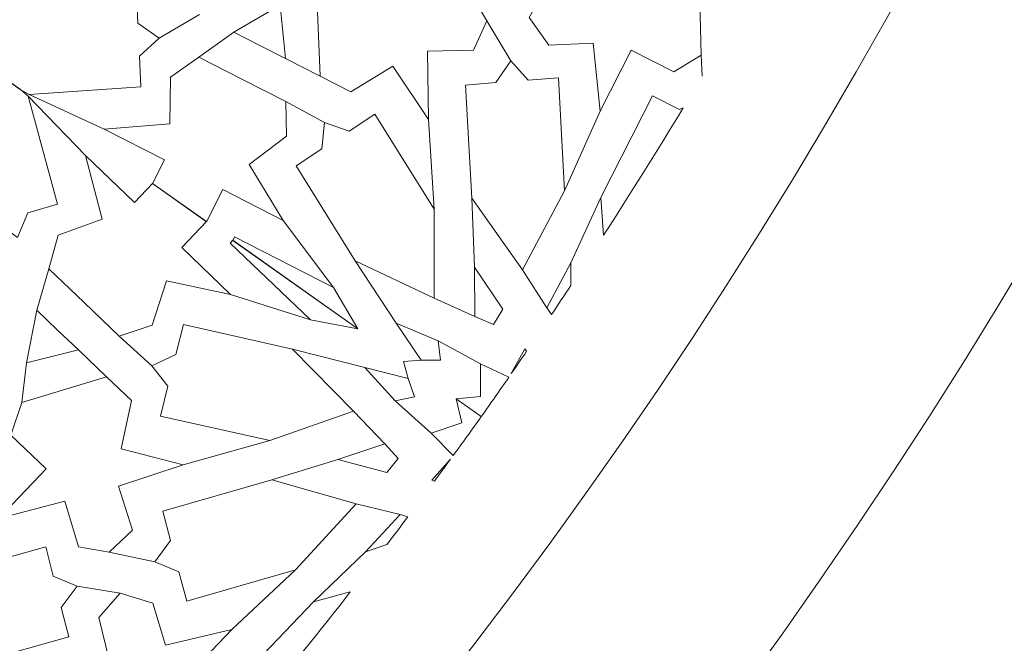
# Model space of a CAD drawing. Units: centimetres. Extents: x -10.4 to 10.5, y -13.8 to 13.1.
# Drawn here: x 6.8 to 8.3, y -2.4 to -1.5 of the extents above; entities that cross this region are included whole.
import ezdxf

# ---------------------------------------------------------------- set-up
doc = ezdxf.new("R2010")
doc.units = ezdxf.units.CM
doc.header["$MEASUREMENT"] = 0
doc.layers.add('Plan 1', color=7, linetype='Continuous')

msp = doc.modelspace()

# ---------------------------------------------------------------- linework, layer by layer
at = {"layer": 'Plan 1', "color": 250, "lineweight": 20}
msp.add_open_spline([(1.1978, 10.74446), (-3.39803, 10.74446), (-7.12371, 7.0188), (-7.12371, 2.42296), (-7.12371, 2.42296), (-7.12372, -2.17288), (-3.39806, -5.89857), (1.19778, -5.89857), (1.19778, -5.89857), (5.79362, -5.89859), (9.51931, -2.17293), (9.51932, 2.42291), (9.51932, 2.42291), (9.51934, 7.01877), (5.79367, 10.74446), (1.1978, 10.74446)], degree=3, knots=[0, 0, 0, 0, 0.2, 0.2, 0.2, 0.2, 0.4, 0.4, 0.4, 0.4, 0.6, 0.6, 0.6, 0.6, 1, 1, 1, 1], dxfattribs=at)
at = {"layer": 'Plan 1', "color": 3, "lineweight": 20}
for points in [[(1.1978, 10.37461), (-3.19378, 10.37461), (-6.75386, 6.81454), (-6.75386, 2.42296), (-6.75386, 2.42296), (-6.75386, -1.96863), (-3.19379, -5.52871), (1.19778, -5.52872), (1.19778, -5.52872), (5.58935, -5.52873), (9.14946, -1.96866), (9.14946, 2.42291), (9.14946, 2.42291), (9.14948, 6.81451), (5.5894, 10.37461), (1.1978, 10.37461)], [(1.1978, 8.69371), (-2.26543, 8.69371), (-5.07295, 5.88619), (-5.07296, 2.42294), (-5.07296, 2.42294), (-5.07296, -1.04028), (-2.26545, -3.84781), (1.19779, -3.84782), (1.19779, -3.84782), (4.66103, -3.84782), (7.46855, -1.04032), (7.46857, 2.42292), (7.46857, 2.42292), (7.46857, 5.88617), (4.66105, 8.69371), (1.1978, 8.69371)]]:
    msp.add_open_spline(points, degree=3, knots=[0, 0, 0, 0, 0.2, 0.2, 0.2, 0.2, 0.4, 0.4, 0.4, 0.4, 0.6, 0.6, 0.6, 0.6, 1, 1, 1, 1], dxfattribs=at)
at = {"layer": 'Plan 1', "color": 242, "lineweight": 9}
for points, knots in [([(7.70379, -1.59509), (7.70379, -1.59509), (7.75156, -1.50146), (7.75156, -1.50146), (7.75156, -1.50146), (7.75156, -1.50146), (7.81659, -1.53466), (7.81659, -1.53466), (7.81659, -1.53466), (7.81659, -1.53466), (7.85864, -1.5093), (7.85864, -1.5093), (7.85864, -1.5093), (7.85864, -1.5093), (7.85508, -1.3651), (7.85508, -1.3651), (7.85508, -1.3651), (7.85508, -1.3651), (7.81117, -1.34372), (7.81117, -1.34372), (7.81117, -1.34372), (7.81117, -1.34372), (7.74501, -1.38351), (7.74501, -1.38351), (7.74501, -1.38351), (7.74501, -1.38351), (7.69156, -1.29961), (7.69156, -1.29961), (7.69156, -1.29961), (7.69156, -1.29961), (7.68539, -1.40201), (7.68539, -1.40201), (7.68539, -1.40201), (7.68539, -1.40201), (7.61921, -1.40882), (7.61921, -1.40882), (7.61921, -1.40882), (7.61921, -1.40882), (7.59484, -1.45185), (7.59484, -1.45185), (7.59484, -1.45185), (7.59484, -1.45185), (7.62544, -1.49388), (7.62544, -1.49388), (7.62544, -1.49388), (7.62544, -1.49388), (7.6929, -1.49096), (7.6929, -1.49096), (7.6929, -1.49096), (7.6929, -1.49096), (7.70379, -1.59509), (7.70379, -1.59509)], [0, 0, 0, 0, 0.0714286, 0.0714286, 0.0714286, 0.0714286, 0.1428571, 0.1428571, 0.1428571, 0.1428571, 0.2142857, 0.2142857, 0.2142857, 0.2142857, 0.2857143, 0.2857143, 0.2857143, 0.2857143, 0.3571429, 0.3571429, 0.3571429, 0.3571429, 0.4285714, 0.4285714, 0.4285714, 0.4285714, 0.5, 0.5, 0.5, 0.5, 0.5714286, 0.5714286, 0.5714286, 0.5714286, 0.6428571, 0.6428571, 0.6428571, 0.6428571, 0.7142857, 0.7142857, 0.7142857, 0.7142857, 0.7857143, 0.7857143, 0.7857143, 0.7857143, 0.8571429, 0.8571429, 0.8571429, 0.8571429, 1, 1, 1, 1]), ([(7.37739, -1.40754), (7.37739, -1.40754), (7.31108, -1.3737), (7.31108, -1.3737), (7.31108, -1.3737), (7.31108, -1.3737), (7.26927, -1.40575), (7.26927, -1.40575), (7.26927, -1.40575), (7.26927, -1.40575), (7.27473, -1.54146), (7.27473, -1.54146), (7.27473, -1.54146), (7.27473, -1.54146), (7.32168, -1.56542), (7.32168, -1.56542), (7.32168, -1.56542), (7.32168, -1.56542), (7.38631, -1.5262), (7.38631, -1.5262), (7.38631, -1.5262), (7.38631, -1.5262), (7.44064, -1.60792), (7.44064, -1.60792), (7.44064, -1.60792), (7.44064, -1.60792), (7.43918, -1.50339), (7.43918, -1.50339), (7.43918, -1.50339), (7.43918, -1.50339), (7.50954, -1.50145), (7.50954, -1.50145), (7.50954, -1.50145), (7.50954, -1.50145), (7.52996, -1.45661), (7.52996, -1.45661), (7.52996, -1.45661), (7.52996, -1.45661), (7.50645, -1.41526), (7.50645, -1.41526), (7.50645, -1.41526), (7.50645, -1.41526), (7.43355, -1.41837), (7.43355, -1.41837), (7.43355, -1.41837), (7.43355, -1.41837), (7.4252, -1.31383), (7.4252, -1.31383), (7.4252, -1.31383), (7.4252, -1.31383), (7.37739, -1.40754), (7.37739, -1.40754)], [0, 0, 0, 0, 0.0714286, 0.0714286, 0.0714286, 0.0714286, 0.1428571, 0.1428571, 0.1428571, 0.1428571, 0.2142857, 0.2142857, 0.2142857, 0.2142857, 0.2857143, 0.2857143, 0.2857143, 0.2857143, 0.3571429, 0.3571429, 0.3571429, 0.3571429, 0.4285714, 0.4285714, 0.4285714, 0.4285714, 0.5, 0.5, 0.5, 0.5, 0.5714286, 0.5714286, 0.5714286, 0.5714286, 0.6428571, 0.6428571, 0.6428571, 0.6428571, 0.7142857, 0.7142857, 0.7142857, 0.7142857, 0.7857143, 0.7857143, 0.7857143, 0.7857143, 0.8571429, 0.8571429, 0.8571429, 0.8571429, 1, 1, 1, 1]), ([(7.02815, -1.48337), (7.02815, -1.48337), (6.99573, -1.46046), (6.99573, -1.46046), (6.99573, -1.46046), (6.99573, -1.46046), (6.99352, -1.41337), (6.99352, -1.41337), (6.99352, -1.41337), (6.99352, -1.41337), (6.82255, -1.42528), (6.82255, -1.42528), (6.82255, -1.42528), (6.82255, -1.42528), (6.72381, -1.49697), (6.72381, -1.49697), (6.72381, -1.49697), (6.72381, -1.49697), (6.8155, -1.56205), (6.8155, -1.56205), (6.8155, -1.56205), (6.8155, -1.56205), (6.82933, -1.56964), (6.82933, -1.56964), (6.82933, -1.56964), (6.82933, -1.56964), (7.0003, -1.55771), (7.0003, -1.55771), (7.0003, -1.55771), (7.0003, -1.55771), (6.99808, -1.51063), (6.99808, -1.51063), (6.99808, -1.51063), (6.99808, -1.51063), (7.02815, -1.48337), (7.02815, -1.48337)], [0, 0, 0, 0, 0.1, 0.1, 0.1, 0.1, 0.2, 0.2, 0.2, 0.2, 0.3, 0.3, 0.3, 0.3, 0.4, 0.4, 0.4, 0.4, 0.5, 0.5, 0.5, 0.5, 0.6, 0.6, 0.6, 0.6, 0.7, 0.7, 0.7, 0.7, 0.8, 0.8, 0.8, 0.8, 1, 1, 1, 1]), ([(7.21385, -1.43261), (7.21385, -1.43261), (7.14286, -1.47423), (7.14286, -1.47423), (7.14286, -1.47423), (7.14286, -1.47423), (7.18235, -1.49436), (7.18235, -1.49436), (7.18235, -1.49436), (7.18235, -1.49436), (7.22182, -1.5145), (7.22182, -1.5145), (7.22182, -1.5145), (7.22182, -1.5145), (7.21385, -1.43261), (7.21385, -1.43261)], [0, 0, 0, 0, 0.2, 0.2, 0.2, 0.2, 0.4, 0.4, 0.4, 0.4, 0.6, 0.6, 0.6, 0.6, 1, 1, 1, 1]), ([(6.81149, -1.78854), (6.81149, -1.78854), (6.77917, -1.76549), (6.77917, -1.76549), (6.77917, -1.76549), (6.77917, -1.76549), (6.73399, -1.77894), (6.73399, -1.77894), (6.73399, -1.77894), (6.73399, -1.77894), (6.68885, -1.6136), (6.68885, -1.6136), (6.68885, -1.6136), (6.68885, -1.6136), (6.72396, -1.49676), (6.72396, -1.49676), (6.72396, -1.49676), (6.72396, -1.49676), (6.81564, -1.56183), (6.81564, -1.56183), (6.81564, -1.56183), (6.81564, -1.56183), (6.82737, -1.57238), (6.82737, -1.57238), (6.82737, -1.57238), (6.82737, -1.57238), (6.87249, -1.73773), (6.87249, -1.73773), (6.87249, -1.73773), (6.87249, -1.73773), (6.82732, -1.75117), (6.82732, -1.75117), (6.82732, -1.75117), (6.82732, -1.75117), (6.81149, -1.78854), (6.81149, -1.78854)], [0, 0, 0, 0, 0.1, 0.1, 0.1, 0.1, 0.2, 0.2, 0.2, 0.2, 0.3, 0.3, 0.3, 0.3, 0.4, 0.4, 0.4, 0.4, 0.5, 0.5, 0.5, 0.5, 0.6, 0.6, 0.6, 0.6, 0.7, 0.7, 0.7, 0.7, 0.8, 0.8, 0.8, 0.8, 1, 1, 1, 1]), ([(7.01818, -1.70591), (7.01818, -1.70591), (7.03658, -1.66984), (7.03658, -1.66984), (7.03658, -1.66984), (7.03658, -1.66984), (6.94417, -1.62272), (6.94417, -1.62272), (6.94417, -1.62272), (6.94417, -1.62272), (7.04438, -1.6146), (7.04438, -1.6146), (7.04438, -1.6146), (7.04438, -1.6146), (7.04551, -1.54297), (7.04551, -1.54297), (7.04551, -1.54297), (7.04551, -1.54297), (7.08917, -1.51251), (7.08917, -1.51251), (7.08917, -1.51251), (7.08917, -1.51251), (7.15576, -1.54647), (7.15576, -1.54647), (7.15576, -1.54647), (7.15576, -1.54647), (7.22233, -1.58043), (7.22233, -1.58043), (7.22233, -1.58043), (7.22233, -1.58043), (7.22329, -1.6337), (7.22329, -1.6337), (7.22329, -1.6337), (7.22329, -1.6337), (7.16599, -1.67663), (7.16599, -1.67663), (7.16599, -1.67663), (7.16599, -1.67663), (7.21821, -1.76252), (7.21821, -1.76252), (7.21821, -1.76252), (7.21821, -1.76252), (7.12581, -1.71539), (7.12581, -1.71539), (7.12581, -1.71539), (7.12581, -1.71539), (7.10075, -1.7645), (7.10075, -1.7645), (7.10075, -1.7645), (7.10075, -1.7645), (7.01818, -1.70591), (7.01818, -1.70591)], [0, 0, 0, 0, 0.0714286, 0.0714286, 0.0714286, 0.0714286, 0.1428571, 0.1428571, 0.1428571, 0.1428571, 0.2142857, 0.2142857, 0.2142857, 0.2142857, 0.2857143, 0.2857143, 0.2857143, 0.2857143, 0.3571429, 0.3571429, 0.3571429, 0.3571429, 0.4285714, 0.4285714, 0.4285714, 0.4285714, 0.5, 0.5, 0.5, 0.5, 0.5714286, 0.5714286, 0.5714286, 0.5714286, 0.6428571, 0.6428571, 0.6428571, 0.6428571, 0.7142857, 0.7142857, 0.7142857, 0.7142857, 0.7857143, 0.7857143, 0.7857143, 0.7857143, 0.8571429, 0.8571429, 0.8571429, 0.8571429, 1, 1, 1, 1]), ([(7.56694, -1.51786), (7.56694, -1.51786), (7.59342, -1.54759), (7.59342, -1.54759), (7.59342, -1.54759), (7.59342, -1.54759), (7.63982, -1.54396), (7.63982, -1.54396), (7.63982, -1.54396), (7.63982, -1.54396), (7.64941, -1.71724), (7.64941, -1.71724), (7.64941, -1.71724), (7.64941, -1.71724), (7.58463, -1.83804), (7.58463, -1.83804), (7.58463, -1.83804), (7.58463, -1.83804), (7.50712, -1.72836), (7.50712, -1.72836), (7.50712, -1.72836), (7.50712, -1.72836), (7.49756, -1.55508), (7.49756, -1.55508), (7.49756, -1.55508), (7.49756, -1.55508), (7.54398, -1.55145), (7.54398, -1.55145), (7.54398, -1.55145), (7.54398, -1.55145), (7.56694, -1.51786), (7.56694, -1.51786)], [0, 0, 0, 0, 0.1111111, 0.1111111, 0.1111111, 0.1111111, 0.2222222, 0.2222222, 0.2222222, 0.2222222, 0.3333333, 0.3333333, 0.3333333, 0.3333333, 0.4444444, 0.4444444, 0.4444444, 0.4444444, 0.5555556, 0.5555556, 0.5555556, 0.5555556, 0.6666667, 0.6666667, 0.6666667, 0.6666667, 0.7777778, 0.7777778, 0.7777778, 0.7777778, 1, 1, 1, 1]), ([(7.83108, -1.58992), (7.83108, -1.58992), (7.8253, -1.59264), (7.8253, -1.59264), (7.8253, -1.59264), (7.8253, -1.59264), (7.78413, -1.57165), (7.78413, -1.57165), (7.78413, -1.57165), (7.78413, -1.57165), (7.70473, -1.72726), (7.70473, -1.72726), (7.70473, -1.72726), (7.70473, -1.72726), (7.70915, -1.78527), (7.70915, -1.78527), (7.70915, -1.78527), (7.75079, -1.72065), (7.79146, -1.65553), (7.83108, -1.58992)], [0, 0, 0, 0, 0.1666667, 0.1666667, 0.1666667, 0.1666667, 0.3333333, 0.3333333, 0.3333333, 0.3333333, 0.5, 0.5, 0.5, 0.5, 0.6666667, 0.6666667, 0.6666667, 0.6666667, 1, 1, 1, 1]), ([(7.28175, -1.61276), (7.28175, -1.61276), (7.31932, -1.62555), (7.31932, -1.62555), (7.31932, -1.62555), (7.31932, -1.62555), (7.35875, -1.5997), (7.35875, -1.5997), (7.35875, -1.5997), (7.35875, -1.5997), (7.44944, -1.74512), (7.44944, -1.74512), (7.44944, -1.74512), (7.44944, -1.74512), (7.44934, -1.88144), (7.44934, -1.88144), (7.44934, -1.88144), (7.44934, -1.88144), (7.32861, -1.82437), (7.32861, -1.82437), (7.32861, -1.82437), (7.32861, -1.82437), (7.23789, -1.67894), (7.23789, -1.67894), (7.23789, -1.67894), (7.23789, -1.67894), (7.27732, -1.6531), (7.27732, -1.6531), (7.27732, -1.6531), (7.27732, -1.6531), (7.28175, -1.61276), (7.28175, -1.61276)], [0, 0, 0, 0, 0.1111111, 0.1111111, 0.1111111, 0.1111111, 0.2222222, 0.2222222, 0.2222222, 0.2222222, 0.3333333, 0.3333333, 0.3333333, 0.3333333, 0.4444444, 0.4444444, 0.4444444, 0.4444444, 0.5555556, 0.5555556, 0.5555556, 0.5555556, 0.6666667, 0.6666667, 0.6666667, 0.6666667, 0.7777778, 0.7777778, 0.7777778, 0.7777778, 1, 1, 1, 1]), ([(7.01829, -1.70575), (7.01829, -1.70575), (6.99032, -1.73498), (6.99032, -1.73498), (6.99032, -1.73498), (6.99032, -1.73498), (6.91537, -1.66333), (6.91537, -1.66333), (6.91537, -1.66333), (6.91537, -1.66333), (6.94071, -1.76057), (6.94071, -1.76057), (6.94071, -1.76057), (6.94071, -1.76057), (6.87349, -1.78526), (6.87349, -1.78526), (6.87349, -1.78526), (6.87349, -1.78526), (6.85913, -1.83654), (6.85913, -1.83654), (6.85913, -1.83654), (6.85913, -1.83654), (6.91314, -1.8882), (6.91314, -1.8882), (6.91314, -1.8882), (6.91314, -1.8882), (6.96719, -1.93986), (6.96719, -1.93986), (6.96719, -1.93986), (6.96719, -1.93986), (7.01776, -1.92321), (7.01776, -1.92321), (7.01776, -1.92321), (7.01776, -1.92321), (7.03941, -1.85493), (7.03941, -1.85493), (7.03941, -1.85493), (7.03941, -1.85493), (7.1377, -1.87592), (7.1377, -1.87592), (7.1377, -1.87592), (7.1377, -1.87592), (7.06274, -1.80423), (7.06274, -1.80423), (7.06274, -1.80423), (7.06274, -1.80423), (7.10085, -1.76438), (7.10085, -1.76438), (7.10085, -1.76438), (7.10085, -1.76438), (7.01829, -1.70575), (7.01829, -1.70575)], [0, 0, 0, 0, 0.0714286, 0.0714286, 0.0714286, 0.0714286, 0.1428571, 0.1428571, 0.1428571, 0.1428571, 0.2142857, 0.2142857, 0.2142857, 0.2142857, 0.2857143, 0.2857143, 0.2857143, 0.2857143, 0.3571429, 0.3571429, 0.3571429, 0.3571429, 0.4285714, 0.4285714, 0.4285714, 0.4285714, 0.5, 0.5, 0.5, 0.5, 0.5714286, 0.5714286, 0.5714286, 0.5714286, 0.6428571, 0.6428571, 0.6428571, 0.6428571, 0.7142857, 0.7142857, 0.7142857, 0.7142857, 0.7857143, 0.7857143, 0.7857143, 0.7857143, 0.8571429, 0.8571429, 0.8571429, 0.8571429, 1, 1, 1, 1]), ([(7.14115, -1.793), (7.14115, -1.793), (7.13715, -1.79718), (7.13715, -1.79718), (7.13715, -1.79718), (7.13715, -1.79718), (7.26018, -1.91483), (7.26018, -1.91483), (7.26018, -1.91483), (7.26018, -1.91483), (7.33249, -1.92886), (7.33249, -1.92886), (7.33249, -1.92886), (7.33249, -1.92886), (7.14115, -1.793), (7.14115, -1.793)], [0, 0, 0, 0, 0.2, 0.2, 0.2, 0.2, 0.4, 0.4, 0.4, 0.4, 0.6, 0.6, 0.6, 0.6, 1, 1, 1, 1]), ([(7.14106, -1.79311), (7.14106, -1.79311), (7.14369, -1.78794), (7.14369, -1.78794), (7.14369, -1.78794), (7.14369, -1.78794), (7.29533, -1.86532), (7.29533, -1.86532), (7.29533, -1.86532), (7.29533, -1.86532), (7.33243, -1.92892), (7.33243, -1.92892), (7.33243, -1.92892), (7.33243, -1.92892), (7.14106, -1.79311), (7.14106, -1.79311)], [0, 0, 0, 0, 0.2, 0.2, 0.2, 0.2, 0.4, 0.4, 0.4, 0.4, 0.6, 0.6, 0.6, 0.6, 1, 1, 1, 1]), ([(7.51148, -1.83416), (7.51148, -1.83416), (7.55459, -1.89849), (7.55459, -1.89849), (7.55459, -1.89849), (7.55459, -1.89849), (7.5404, -1.92198), (7.5404, -1.92198), (7.5404, -1.92198), (7.5404, -1.92198), (7.51203, -1.90998), (7.51203, -1.90998), (7.51203, -1.90998), (7.51203, -1.90998), (7.51148, -1.83416), (7.51148, -1.83416)], [0, 0, 0, 0, 0.2, 0.2, 0.2, 0.2, 0.4, 0.4, 0.4, 0.4, 0.6, 0.6, 0.6, 0.6, 1, 1, 1, 1]), ([(7.65875, -1.82732), (7.65875, -1.82732), (7.659, -1.86214), (7.659, -1.86214), (7.659, -1.86214), (7.64921, -1.87694), (7.63937, -1.89173), (7.62947, -1.90648), (7.62947, -1.90648), (7.62947, -1.90648), (7.6221, -1.89632), (7.6221, -1.89632), (7.6221, -1.89632), (7.6221, -1.89632), (7.65875, -1.82732), (7.65875, -1.82732)], [0, 0, 0, 0, 0.2, 0.2, 0.2, 0.2, 0.4, 0.4, 0.4, 0.4, 0.6, 0.6, 0.6, 0.6, 1, 1, 1, 1]), ([(6.82482, -1.98059), (6.82482, -1.98059), (6.84068, -1.89987), (6.84068, -1.89987), (6.84068, -1.89987), (6.84068, -1.89987), (6.87272, -1.93048), (6.87272, -1.93048), (6.87272, -1.93048), (6.87272, -1.93048), (6.90477, -1.9611), (6.90477, -1.9611), (6.90477, -1.9611), (6.90477, -1.9611), (6.82482, -1.98059), (6.82482, -1.98059)], [0, 0, 0, 0, 0.2, 0.2, 0.2, 0.2, 0.4, 0.4, 0.4, 0.4, 0.6, 0.6, 0.6, 0.6, 1, 1, 1, 1]), ([(7.01727, -1.98529), (7.01727, -1.98529), (7.04176, -2.01655), (7.04176, -2.01655), (7.04176, -2.01655), (7.04176, -2.01655), (7.03034, -2.06228), (7.03034, -2.06228), (7.03034, -2.06228), (7.03034, -2.06228), (7.19754, -2.09995), (7.19754, -2.09995), (7.19754, -2.09995), (7.19754, -2.09995), (7.3262, -2.0549), (7.3262, -2.0549), (7.3262, -2.0549), (7.3262, -2.0549), (7.23248, -1.95974), (7.23248, -1.95974), (7.23248, -1.95974), (7.23248, -1.95974), (7.0653, -1.92206), (7.0653, -1.92206), (7.0653, -1.92206), (7.0653, -1.92206), (7.0539, -1.96781), (7.0539, -1.96781), (7.0539, -1.96781), (7.0539, -1.96781), (7.01727, -1.98529), (7.01727, -1.98529)], [0, 0, 0, 0, 0.1111111, 0.1111111, 0.1111111, 0.1111111, 0.2222222, 0.2222222, 0.2222222, 0.2222222, 0.3333333, 0.3333333, 0.3333333, 0.3333333, 0.4444444, 0.4444444, 0.4444444, 0.4444444, 0.5555556, 0.5555556, 0.5555556, 0.5555556, 0.6666667, 0.6666667, 0.6666667, 0.6666667, 0.7777778, 0.7777778, 0.7777778, 0.7777778, 1, 1, 1, 1]), ([(7.39154, -1.91982), (7.39154, -1.91982), (7.45542, -1.94688), (7.45542, -1.94688), (7.45542, -1.94688), (7.45542, -1.94688), (7.45906, -1.97669), (7.45906, -1.97669), (7.45906, -1.97669), (7.45906, -1.97669), (7.42957, -1.97682), (7.42957, -1.97682), (7.42957, -1.97682), (7.42957, -1.97682), (7.39154, -1.91982), (7.39154, -1.91982)], [0, 0, 0, 0, 0.2, 0.2, 0.2, 0.2, 0.4, 0.4, 0.4, 0.4, 0.6, 0.6, 0.6, 0.6, 1, 1, 1, 1]), ([(7.5677, -1.99729), (7.5677, -1.99729), (7.58866, -1.95943), (7.58866, -1.95943), (7.58866, -1.95943), (7.58866, -1.95943), (7.59118, -1.96309), (7.59118, -1.96309), (7.59118, -1.96309), (7.58337, -1.97451), (7.57554, -1.9859), (7.5677, -1.99729)], [0, 0, 0, 0, 0.25, 0.25, 0.25, 0.25, 0.5, 0.5, 0.5, 0.5, 1, 1, 1, 1]), ([(7.34336, -1.98768), (7.34336, -1.98768), (7.38995, -2.03906), (7.38995, -2.03906), (7.38995, -2.03906), (7.38995, -2.03906), (7.41931, -2.03265), (7.41931, -2.03265), (7.41931, -2.03265), (7.41931, -2.03265), (7.40972, -2.00478), (7.40972, -2.00478), (7.40972, -2.00478), (7.40972, -2.00478), (7.34336, -1.98768), (7.34336, -1.98768)], [0, 0, 0, 0, 0.2, 0.2, 0.2, 0.2, 0.4, 0.4, 0.4, 0.4, 0.6, 0.6, 0.6, 0.6, 1, 1, 1, 1]), ([(7.48319, -2.03592), (7.48319, -2.03592), (7.5207, -2.03224), (7.5207, -2.03224), (7.5207, -2.03224), (7.5207, -2.03224), (7.52037, -1.98256), (7.52037, -1.98256), (7.52037, -1.98256), (7.52037, -1.98256), (7.56387, -2.00284), (7.56387, -2.00284), (7.56387, -2.00284), (7.54991, -2.02303), (7.53586, -2.04317), (7.5217, -2.06325), (7.5217, -2.06325), (7.5217, -2.06325), (7.48319, -2.03592), (7.48319, -2.03592)], [0, 0, 0, 0, 0.1666667, 0.1666667, 0.1666667, 0.1666667, 0.3333333, 0.3333333, 0.3333333, 0.3333333, 0.5, 0.5, 0.5, 0.5, 0.6666667, 0.6666667, 0.6666667, 0.6666667, 1, 1, 1, 1]), ([(6.85507, -2.14326), (6.85507, -2.14326), (6.80128, -2.09182), (6.80128, -2.09182), (6.80128, -2.09182), (6.80128, -2.09182), (6.81773, -2.04176), (6.81773, -2.04176), (6.81773, -2.04176), (6.81773, -2.04176), (6.94764, -2.00216), (6.94764, -2.00216), (6.94764, -2.00216), (6.94764, -2.00216), (6.98575, -2.03859), (6.98575, -2.03859), (6.98575, -2.03859), (6.98575, -2.03859), (6.97005, -2.11254), (6.97005, -2.11254), (6.97005, -2.11254), (6.97005, -2.11254), (7.06511, -2.13688), (7.06511, -2.13688), (7.06511, -2.13688), (7.06511, -2.13688), (6.96594, -2.16997), (6.96594, -2.16997), (6.96594, -2.16997), (6.96594, -2.16997), (6.98731, -2.23702), (6.98731, -2.23702), (6.98731, -2.23702), (6.98731, -2.23702), (6.95172, -2.27111), (6.95172, -2.27111), (6.95172, -2.27111), (6.95172, -2.27111), (6.90492, -2.26255), (6.90492, -2.26255), (6.90492, -2.26255), (6.90492, -2.26255), (6.88384, -2.19269), (6.88384, -2.19269), (6.88384, -2.19269), (6.88384, -2.19269), (6.78239, -2.21928), (6.78239, -2.21928), (6.78239, -2.21928), (6.78239, -2.21928), (6.85507, -2.14326), (6.85507, -2.14326)], [0, 0, 0, 0, 0.0714286, 0.0714286, 0.0714286, 0.0714286, 0.1428571, 0.1428571, 0.1428571, 0.1428571, 0.2142857, 0.2142857, 0.2142857, 0.2142857, 0.2857143, 0.2857143, 0.2857143, 0.2857143, 0.3571429, 0.3571429, 0.3571429, 0.3571429, 0.4285714, 0.4285714, 0.4285714, 0.4285714, 0.5, 0.5, 0.5, 0.5, 0.5714286, 0.5714286, 0.5714286, 0.5714286, 0.6428571, 0.6428571, 0.6428571, 0.6428571, 0.7142857, 0.7142857, 0.7142857, 0.7142857, 0.7857143, 0.7857143, 0.7857143, 0.7857143, 0.8571429, 0.8571429, 0.8571429, 0.8571429, 1, 1, 1, 1]), ([(7.4832, -2.03591), (7.4832, -2.03591), (7.49208, -2.07253), (7.49208, -2.07253), (7.49208, -2.07253), (7.49208, -2.07253), (7.44507, -2.08861), (7.44507, -2.08861), (7.44507, -2.08861), (7.44507, -2.08861), (7.47858, -2.123), (7.47858, -2.123), (7.47858, -2.123), (7.49303, -2.10317), (7.50741, -2.08325), (7.5217, -2.06325), (7.5217, -2.06325), (7.5217, -2.06325), (7.4832, -2.03591), (7.4832, -2.03591)], [0, 0, 0, 0, 0.1666667, 0.1666667, 0.1666667, 0.1666667, 0.3333333, 0.3333333, 0.3333333, 0.3333333, 0.5, 0.5, 0.5, 0.5, 0.6666667, 0.6666667, 0.6666667, 0.6666667, 1, 1, 1, 1]), ([(7.30204, -2.12915), (7.30204, -2.12915), (7.377, -2.14865), (7.377, -2.14865), (7.377, -2.14865), (7.377, -2.14865), (7.39448, -2.12749), (7.39448, -2.12749), (7.39448, -2.12749), (7.39448, -2.12749), (7.37382, -2.10466), (7.37382, -2.10466), (7.37382, -2.10466), (7.37382, -2.10466), (7.30204, -2.12915), (7.30204, -2.12915)], [0, 0, 0, 0, 0.2, 0.2, 0.2, 0.2, 0.4, 0.4, 0.4, 0.4, 0.6, 0.6, 0.6, 0.6, 1, 1, 1, 1]), ([(7.4746, -2.12842), (7.4746, -2.12842), (7.44577, -2.16071), (7.44577, -2.16071), (7.44577, -2.16071), (7.44577, -2.16071), (7.45005, -2.16187), (7.45005, -2.16187), (7.45005, -2.16187), (7.45827, -2.15075), (7.46645, -2.13962), (7.4746, -2.12842)], [0, 0, 0, 0, 0.25, 0.25, 0.25, 0.25, 0.5, 0.5, 0.5, 0.5, 1, 1, 1, 1]), ([(7.02174, -2.28582), (7.02174, -2.28582), (7.05854, -2.30102), (7.05854, -2.30102), (7.05854, -2.30102), (7.05854, -2.30102), (7.0704, -2.34602), (7.0704, -2.34602), (7.0704, -2.34602), (7.0704, -2.34602), (7.23716, -2.29792), (7.23716, -2.29792), (7.23716, -2.29792), (7.23716, -2.29792), (7.32982, -2.19693), (7.32982, -2.19693), (7.32982, -2.19693), (7.32982, -2.19693), (7.20074, -2.15993), (7.20074, -2.15993), (7.20074, -2.15993), (7.20074, -2.15993), (7.03401, -2.20804), (7.03401, -2.20804), (7.03401, -2.20804), (7.03401, -2.20804), (7.04587, -2.25306), (7.04587, -2.25306), (7.04587, -2.25306), (7.04587, -2.25306), (7.02174, -2.28582), (7.02174, -2.28582)], [0, 0, 0, 0, 0.1111111, 0.1111111, 0.1111111, 0.1111111, 0.2222222, 0.2222222, 0.2222222, 0.2222222, 0.3333333, 0.3333333, 0.3333333, 0.3333333, 0.4444444, 0.4444444, 0.4444444, 0.4444444, 0.5555556, 0.5555556, 0.5555556, 0.5555556, 0.6666667, 0.6666667, 0.6666667, 0.6666667, 0.7777778, 0.7777778, 0.7777778, 0.7777778, 1, 1, 1, 1]), ([(7.34415, -2.27046), (7.34415, -2.27046), (7.3771, -2.2592), (7.3771, -2.2592), (7.3771, -2.2592), (7.38785, -2.24508), (7.39858, -2.23091), (7.40924, -2.21668), (7.40924, -2.21668), (7.40924, -2.21668), (7.39722, -2.2131), (7.39722, -2.2131), (7.39722, -2.2131), (7.39722, -2.2131), (7.34415, -2.27046), (7.34415, -2.27046)], [0, 0, 0, 0, 0.2, 0.2, 0.2, 0.2, 0.4, 0.4, 0.4, 0.4, 0.6, 0.6, 0.6, 0.6, 1, 1, 1, 1]), ([(6.90271, -2.32312), (6.90271, -2.32312), (6.866, -2.30766), (6.866, -2.30766), (6.866, -2.30766), (6.866, -2.30766), (6.85445, -2.26257), (6.85445, -2.26257), (6.85445, -2.26257), (6.85445, -2.26257), (6.68741, -2.30952), (6.68741, -2.30952), (6.68741, -2.30952), (6.68741, -2.30952), (6.59403, -2.40987), (6.59403, -2.40987), (6.59403, -2.40987), (6.59403, -2.40987), (6.72284, -2.44776), (6.72284, -2.44776), (6.72284, -2.44776), (6.72284, -2.44776), (6.88987, -2.40083), (6.88987, -2.40083), (6.88987, -2.40083), (6.88987, -2.40083), (6.87833, -2.35572), (6.87833, -2.35572), (6.87833, -2.35572), (6.87833, -2.35572), (6.90271, -2.32312), (6.90271, -2.32312)], [0, 0, 0, 0, 0.1111111, 0.1111111, 0.1111111, 0.1111111, 0.2222222, 0.2222222, 0.2222222, 0.2222222, 0.3333333, 0.3333333, 0.3333333, 0.3333333, 0.4444444, 0.4444444, 0.4444444, 0.4444444, 0.5555556, 0.5555556, 0.5555556, 0.5555556, 0.6666667, 0.6666667, 0.6666667, 0.6666667, 0.7777778, 0.7777778, 0.7777778, 0.7777778, 1, 1, 1, 1]), ([(7.13976, -2.38954), (7.13976, -2.38954), (7.06714, -2.4655), (7.06714, -2.4655), (7.06714, -2.4655), (7.06714, -2.4655), (7.11991, -2.51596), (7.11991, -2.51596), (7.11991, -2.51596), (7.11991, -2.51596), (7.10984, -2.564), (7.10984, -2.564), (7.10984, -2.564), (7.10984, -2.564), (6.97255, -2.60819), (6.97255, -2.60819), (6.97255, -2.60819), (6.97255, -2.60819), (6.93786, -2.57382), (6.93786, -2.57382), (6.93786, -2.57382), (6.93786, -2.57382), (6.9536, -2.49824), (6.9536, -2.49824), (6.9536, -2.49824), (6.9536, -2.49824), (6.8568, -2.47544), (6.8568, -2.47544), (6.8568, -2.47544), (6.8568, -2.47544), (6.95144, -2.43584), (6.95144, -2.43584), (6.95144, -2.43584), (6.95144, -2.43584), (6.93604, -2.37111), (6.93604, -2.37111), (6.93604, -2.37111), (6.93604, -2.37111), (6.96861, -2.33393), (6.96861, -2.33393), (6.96861, -2.33393), (6.96861, -2.33393), (7.01837, -2.34895), (7.01837, -2.34895), (7.01837, -2.34895), (7.01837, -2.34895), (7.03785, -2.4136), (7.03785, -2.4136), (7.03785, -2.4136), (7.03785, -2.4136), (7.13976, -2.38954), (7.13976, -2.38954)], [0, 0, 0, 0, 0.0714286, 0.0714286, 0.0714286, 0.0714286, 0.1428571, 0.1428571, 0.1428571, 0.1428571, 0.2142857, 0.2142857, 0.2142857, 0.2142857, 0.2857143, 0.2857143, 0.2857143, 0.2857143, 0.3571429, 0.3571429, 0.3571429, 0.3571429, 0.4285714, 0.4285714, 0.4285714, 0.4285714, 0.5, 0.5, 0.5, 0.5, 0.5714286, 0.5714286, 0.5714286, 0.5714286, 0.6428571, 0.6428571, 0.6428571, 0.6428571, 0.7142857, 0.7142857, 0.7142857, 0.7142857, 0.7857143, 0.7857143, 0.7857143, 0.7857143, 0.8571429, 0.8571429, 0.8571429, 0.8571429, 1, 1, 1, 1]), ([(7.17686, -2.51142), (7.17686, -2.51142), (7.17754, -2.50507), (7.17754, -2.50507), (7.17754, -2.50507), (7.17754, -2.50507), (7.14413, -2.47312), (7.14413, -2.47312), (7.14413, -2.47312), (7.14413, -2.47312), (7.26488, -2.34683), (7.26488, -2.34683), (7.26488, -2.34683), (7.26488, -2.34683), (7.32108, -2.33188), (7.32108, -2.33188), (7.32108, -2.33188), (7.27381, -2.39251), (7.22574, -2.45236), (7.17686, -2.51142)], [0, 0, 0, 0, 0.1666667, 0.1666667, 0.1666667, 0.1666667, 0.3333333, 0.3333333, 0.3333333, 0.3333333, 0.5, 0.5, 0.5, 0.5, 0.6666667, 0.6666667, 0.6666667, 0.6666667, 1, 1, 1, 1])]:
    msp.add_open_spline(points, degree=3, knots=knots, dxfattribs=at)
at = {"layer": 'Plan 1', "color": 3, "lineweight": 9}
for points in [[(7.09, -1.4472), (7.09, -1.4472), (7.02815, -1.48337), (7.02815, -1.48337)], [(7.52996, -1.45661), (7.52996, -1.45661), (7.56694, -1.51786), (7.56694, -1.51786)], [(7.14286, -1.47423), (7.14286, -1.47423), (7.08917, -1.51251), (7.08917, -1.51251)], [(7.22182, -1.5145), (7.22182, -1.5145), (7.27473, -1.54146), (7.27473, -1.54146)], [(7.86014, -1.5414), (7.86014, -1.5414), (7.85864, -1.5093), (7.85864, -1.5093)], [(6.91537, -1.66333), (6.91537, -1.66333), (6.82737, -1.57238), (6.82737, -1.57238)], [(6.94417, -1.62272), (6.94417, -1.62272), (6.82933, -1.56964), (6.82933, -1.56964)], [(7.22233, -1.58043), (7.22233, -1.58043), (7.28175, -1.61276), (7.28175, -1.61276)], [(7.70379, -1.59509), (7.70379, -1.59509), (7.64941, -1.71724), (7.64941, -1.71724)], [(7.44064, -1.60792), (7.44064, -1.60792), (7.44944, -1.74512), (7.44944, -1.74512)], [(7.51148, -1.83416), (7.51148, -1.83416), (7.50712, -1.72836), (7.50712, -1.72836)], [(7.65875, -1.82732), (7.65875, -1.82732), (7.70473, -1.72726), (7.70473, -1.72726)], [(7.21821, -1.76252), (7.21821, -1.76252), (7.29533, -1.86532), (7.29533, -1.86532)], [(7.39154, -1.91982), (7.39154, -1.91982), (7.32861, -1.82437), (7.32861, -1.82437)], [(6.84068, -1.89987), (6.84068, -1.89987), (6.85913, -1.83654), (6.85913, -1.83654)], [(7.6221, -1.89632), (7.6221, -1.89632), (7.58464, -1.83803), (7.58464, -1.83803)], [(7.1377, -1.87592), (7.1377, -1.87592), (7.26018, -1.91483), (7.26018, -1.91483)], [(7.44934, -1.88144), (7.44934, -1.88144), (7.51203, -1.90999), (7.51203, -1.90999)], [(6.96719, -1.93986), (6.96719, -1.93986), (7.01727, -1.98529), (7.01727, -1.98529)], [(7.34336, -1.98768), (7.34336, -1.98768), (7.23248, -1.95974), (7.23248, -1.95974)], [(7.52037, -1.98256), (7.52037, -1.98256), (7.45542, -1.94688), (7.45542, -1.94688)], [(6.90477, -1.9611), (6.90477, -1.9611), (6.94764, -2.00216), (6.94764, -2.00216)], [(6.82482, -1.98059), (6.82482, -1.98059), (6.81773, -2.04176), (6.81773, -2.04176)], [(7.42957, -1.97682), (7.42957, -1.97682), (7.40262, -1.97875), (7.40262, -1.97875)], [(7.40972, -2.00478), (7.40972, -2.00478), (7.40263, -1.9787), (7.40263, -1.9787)], [(7.44507, -2.08861), (7.44507, -2.08861), (7.38995, -2.03906), (7.38995, -2.03906)], [(7.3262, -2.0549), (7.3262, -2.0549), (7.37382, -2.10466), (7.37382, -2.10466)], [(7.06511, -2.13688), (7.06511, -2.13688), (7.19754, -2.09995), (7.19754, -2.09995)], [(7.30204, -2.12915), (7.30204, -2.12915), (7.20074, -2.15993), (7.20074, -2.15993)], [(7.39722, -2.2131), (7.39722, -2.2131), (7.32982, -2.19694), (7.32982, -2.19694)], [(6.95172, -2.27111), (6.95172, -2.27111), (7.02174, -2.28582), (7.02174, -2.28582)], [(7.34415, -2.27046), (7.34415, -2.27046), (7.26488, -2.34683), (7.26488, -2.34683)], [(7.13976, -2.38954), (7.13976, -2.38954), (7.23714, -2.29792), (7.23714, -2.29792)], [(6.96861, -2.33393), (6.96861, -2.33393), (6.90271, -2.32312), (6.90271, -2.32312)]]:
    msp.add_open_spline(points, degree=3, dxfattribs=at)

doc.saveas('drawing.dxf')
